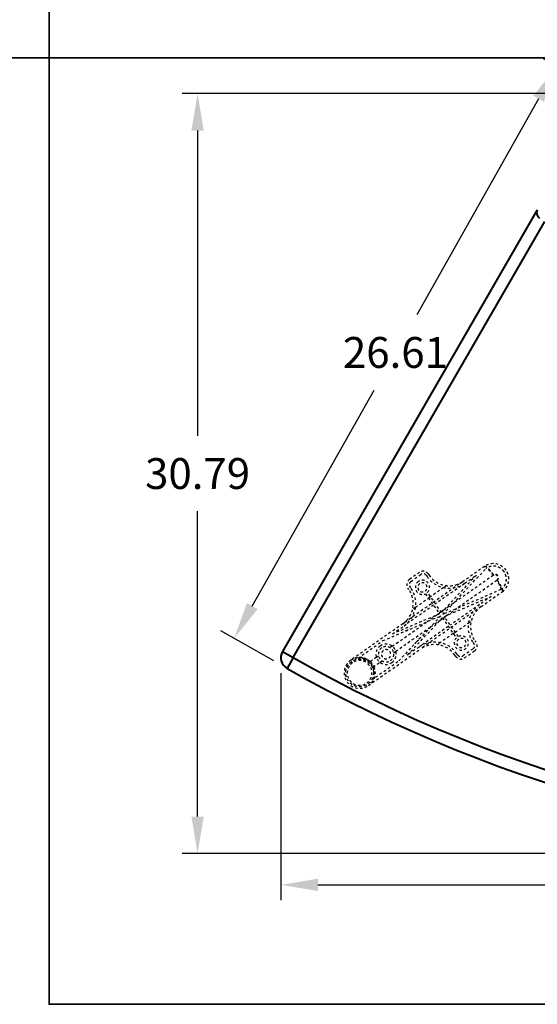
# Model space of a CAD drawing. Units: inches. Extents: x 0 to 707, y -192 to 0.
# Drawn here: x 437 to 458, y -115 to -75 of the extents above; entities that cross this region are included whole.
import ezdxf

# ---------------------------------------------------------------- set-up
doc = ezdxf.new("R2010")
doc.units = ezdxf.units.IN
doc.header["$LTSCALE"] = 0.1875
doc.header["$MEASUREMENT"] = 0
doc.linetypes.add('HIDDEN', pattern=[0.375, 0.25, -0.125])
for name, color, linetype, lineweight in [('Dim', 84, 'Continuous', 25), ('Hid', 8, 'HIDDEN', 25), ('Object', 12, 'Continuous', 40), ('PANEL', 6, 'Continuous', 35)]:
    doc.layers.add(name, color=color, linetype=linetype, lineweight=lineweight)
doc.styles.get("Standard").update_dxf_attribs({"font": 'romans.shx'})
doc.dimstyles.get("Standard").update_dxf_attribs({"dimscale": 10, "dimtxt": 0.125, "dimasz": 0.15, "dimexe": 0.0625, "dimexo": 0.0625, "dimgap": 0.09, "dimtad": 0, "dimtih": 1, "dimtoh": 1, "dimdec": 4, "dimzin": 12, "dimdsep": 46, "dimtxsty": 'Standard', "dimcen": 0, "dimadec": 0, "dimazin": 0, "dimtfac": 1, "dimtdec": 4, "dimtofl": 0, "dimtmove": 0, "dimatfit": 3, "dimfxl": 0, "dimtolj": 1, "dimtzin": 0, "dimarcsym": 0})

# ---------------------------------------------------------------- blocks, each defined once
blk = doc.blocks.new('7261-BR')
at = {"layer": 'Hid'}
for p, q in [((-22.198, -16.914), (-20.451, -15.05)), ((-20.509, -14.968), (-21.369, -15.57)), ((-23.148, -15.208), (-23.558, -15.495)), ((-23.501, -15.577), (-23.091, -15.29)), ((-22.882, -15.327), (-22.843, -15.382)), ((-22.8, -15.27), (-22.762, -15.325)), ((-20.841, -15.323), (-22.256, -16.832)), ((-20.155, -15.331), (-21.782, -16.47)), ((-20.012, -15.536), (-21.639, -16.675)), ((-21.311, -15.652), (-20.841, -15.323)), ((-20.138, -15.319), (-20.155, -15.331)), ((-20.012, -15.536), (-19.995, -15.524)), ((-21.369, -15.57), (-23.826, -17.291)), ((-23.581, -15.898), (-23.619, -15.843)), ((-23.499, -15.841), (-23.537, -15.786)), ((-22.171, -15.827), (-22.7, -16.197)), ((-21.311, -15.652), (-22.499, -16.484)), ((-19.849, -15.91), (-22.198, -16.914)), ((-22.054, -15.745), (-22.171, -15.827)), ((-23.311, -16.625), (-22.782, -16.255)), ((-22.906, -16.077), (-22.337, -16.89)), ((-22.256, -16.832), (-22.824, -16.02)), ((-22.7, -16.197), (-22.782, -16.255)), ((-22.141, -16.996), (-20.239, -16.183)), ((-20.239, -16.183), (-20.709, -16.513)), ((-20.652, -16.594), (-19.792, -15.992)), ((-22.581, -16.541), (-23.769, -17.373)), ((-23.311, -16.625), (-23.428, -16.707)), ((-20.652, -16.594), (-23.109, -18.315)), ((-22.172, -16.743), (-22.27, -16.812)), ((-21.782, -16.47), (-22.172, -16.743)), ((-22.029, -16.948), (-21.639, -16.675)), ((-20.709, -16.513), (-21.897, -17.344)), ((-24.629, -17.975), (-22.28, -16.971)), ((-22.337, -16.89), (-24.239, -17.702)), ((-22.28, -16.971), (-24.027, -18.835)), ((-23.637, -18.562), (-22.223, -17.053)), ((-22.449, -16.937), (-22.839, -17.21)), ((-22.696, -17.415), (-22.306, -17.142)), ((-22.352, -16.869), (-22.449, -16.937)), ((-22.27, -16.812), (-22.352, -16.869)), ((-22.306, -17.142), (-22.208, -17.074)), ((-22.223, -17.053), (-21.654, -17.866)), ((-22.208, -17.074), (-22.126, -17.016)), ((-21.572, -17.809), (-22.141, -16.996)), ((-22.029, -16.948), (-22.126, -17.016)), ((-23.826, -17.291), (-25.936, -18.768)), ((-24.252, -18.199), (-22.839, -17.21)), ((-24.239, -17.702), (-23.769, -17.373)), ((-24.108, -18.404), (-22.696, -17.415)), ((-21.979, -17.402), (-23.167, -18.233)), ((-21.696, -17.631), (-21.168, -17.261)), ((-21.168, -17.261), (-21.05, -17.179)), ((-21.778, -17.688), (-22.307, -18.058)), ((-21.778, -17.688), (-21.696, -17.631)), ((-25.64, -18.683), (-24.629, -17.975)), ((-25.219, -19.792), (-23.109, -18.315)), ((-24.252, -18.199), (-24.339, -18.261)), ((-23.167, -18.233), (-23.637, -18.562)), ((-22.424, -18.141), (-22.307, -18.058)), ((-20.978, -18.308), (-21.387, -18.595)), ((-20.979, -18.045), (-20.941, -18.1)), ((-20.898, -17.987), (-20.859, -18.042)), ((-24.896, -18.65), (-25.168, -18.841)), ((-24.896, -18.65), (-24.808, -18.589)), ((-24.196, -18.465), (-24.108, -18.404)), ((-21.678, -18.616), (-21.717, -18.561)), ((-21.596, -18.558), (-21.635, -18.503)), ((-21.33, -18.677), (-20.92, -18.39)), ((-24.027, -18.835), (-25.038, -19.543)), ((-25.025, -19.046), (-24.752, -18.855)), ((-24.752, -18.855), (-24.665, -18.794))]:
    blk.add_line(p, q, dxfattribs=at)
for radius in [0.563, 0.56]:
    blk.add_circle((-25.577, -19.28), radius, dxfattribs=at)
for centre, radius, start, end in [((-20.15, -15.48), 0.625, 34.9982, 124.9982), ((-20.15, -15.48), 0.525, 34.9982, 124.9982), ((-20.15, -15.48), 0.625, 304.9982, 34.9982), ((-23.414, -15.7), 0.25, 124.9982, 214.9982), ((-23.028, -15.816), 0.288, 315.0136, 124.9982), ((-23.005, -15.413), 0.25, 34.9982, 124.9982), ((-23.005, -15.413), 0.15, 34.9982, 124.9982), ((-21.942, -14.751), 1.1, 214.9982, 304.9982), ((-21.942, -14.751), 1, 214.9982, 304.9982), ((-20.15, -15.48), 0.525, 304.9982, 34.9982), ((-24.4, -16.472), 1, 304.9982, 34.9982), ((-24.4, -16.472), 1.1, 304.9982, 34.9982), ((-23.414, -15.7), 0.15, 124.9982, 214.9982), ((-23.028, -15.816), 0.288, 124.9982, 294.9828), ((-23.028, -15.816), 0.188, 124.9982, 304.9982), ((-23.028, -15.816), 0.188, 304.9982, 124.9982), ((-20.078, -17.414), 1.1, 124.9982, 214.9982), ((-20.078, -17.414), 1, 124.9982, 214.9982), ((-21.45, -18.069), 0.288, 135.0136, 114.9828), ((-21.45, -18.069), 0.188, 124.9982, 304.9982), ((-21.45, -18.069), 0.188, 304.9982, 124.9982), ((-24.502, -18.527), 0.412, 124.9982, 304.9982), ((-24.502, -18.527), 0.312, 124.9982, 304.9982), ((-24.502, -18.527), 0.412, 304.9982, 124.9982), ((-24.502, -18.527), 0.312, 304.9982, 124.9982), ((-24.502, -18.527), 0.188, 304.9982, 124.9982), ((-22.536, -19.134), 1.1, 34.9982, 124.9982), ((-22.536, -19.134), 1, 34.9982, 124.9982), ((-21.064, -18.186), 0.15, 304.9982, 34.9982), ((-21.064, -18.186), 0.25, 304.9982, 34.9982), ((-25.577, -19.28), 0.625, 79.9982, 124.9982), ((-25.577, -19.28), 0.6, 333.9532, 96.0432), ((-25.577, -19.28), 0.625, 46.5352, 79.9982), ((-24.502, -18.527), 0.188, 124.9982, 304.9982), ((-21.473, -18.472), 0.25, 214.9982, 304.9982), ((-21.473, -18.472), 0.15, 214.9982, 304.9982), ((-25.577, -19.28), 0.625, 124.9982, 304.9982), ((-25.577, -19.28), 0.5, 124.9982, 304.9982), ((-25.577, -19.28), 0.5, 304.9982, 124.9982)]:
    blk.add_arc(centre, radius, start, end, dxfattribs=at)
for points, knots in [([(-20.509, -14.968), (-20.498, -14.961), (-20.479, -14.964), (-20.43, -14.99), (-20.4, -15.014), (-20.331, -15.079), (-20.293, -15.12), (-20.216, -15.214), (-20.176, -15.266), (-20.138, -15.319)], [0, 0, 0, 0, 0.25, 0.25, 0.5, 0.5, 0.75, 0.75, 1, 1, 1, 1]), ([(-19.72, -15.179), (-19.74, -15.151), (-19.761, -15.126), (-19.807, -15.082), (-19.831, -15.062), (-19.88, -15.029), (-19.906, -15.015), (-19.956, -14.992), (-19.981, -14.983), (-20.055, -14.961), (-20.102, -14.956), (-20.187, -14.955), (-20.226, -14.96), (-20.294, -14.974), (-20.322, -14.984), (-20.371, -15.003), (-20.39, -15.013), (-20.413, -15.026), (-20.42, -15.03), (-20.431, -15.036), (-20.436, -15.039), (-20.447, -15.047), (-20.451, -15.05), (-20.451, -15.05)], [0.5, 0.5, 0.5, 0.5, 0.53125, 0.53125, 0.5625, 0.5625, 0.59375, 0.59375, 0.625, 0.625, 0.6875, 0.6875, 0.75, 0.75, 0.8125, 0.8125, 0.875, 0.875, 0.90625, 0.90625, 0.9375, 0.9375, 1, 1, 1, 1]), ([(-20.155, -15.331), (-20.158, -15.327), (-20.164, -15.319), (-20.178, -15.299), (-20.183, -15.292), (-20.193, -15.279), (-20.196, -15.274), (-20.201, -15.267), (-20.204, -15.264), (-20.208, -15.259), (-20.209, -15.257), (-20.21, -15.256), (-20.211, -15.255), (-20.211, -15.255), (-20.211, -15.255), (-20.232, -15.228), (-20.249, -15.208), (-20.269, -15.184), (-20.275, -15.177), (-20.282, -15.169), (-20.284, -15.166), (-20.287, -15.163), (-20.289, -15.161), (-20.291, -15.16), (-20.291, -15.159), (-20.292, -15.158), (-20.292, -15.158), (-20.292, -15.158), (-20.292, -15.158), (-20.292, -15.158), (-20.308, -15.14), (-20.324, -15.124), (-20.347, -15.103), (-20.354, -15.096), (-20.363, -15.089), (-20.365, -15.087), (-20.368, -15.085), (-20.369, -15.084), (-20.37, -15.083), (-20.37, -15.083), (-20.37, -15.083), (-20.37, -15.083), (-20.371, -15.082), (-20.372, -15.081), (-20.381, -15.075), (-20.387, -15.07), (-20.403, -15.059), (-20.409, -15.056), (-20.415, -15.053), (-20.416, -15.052), (-20.417, -15.052), (-20.417, -15.052), (-20.418, -15.052), (-20.418, -15.052), (-20.418, -15.052), (-20.418, -15.052), (-20.418, -15.052), (-20.418, -15.052), (-20.418, -15.052), (-20.42, -15.051), (-20.422, -15.05), (-20.428, -15.048), (-20.43, -15.047), (-20.434, -15.047), (-20.435, -15.047), (-20.436, -15.047), (-20.436, -15.047), (-20.437, -15.047), (-20.437, -15.047), (-20.437, -15.047), (-20.437, -15.047), (-20.438, -15.047), (-20.438, -15.046), (-20.444, -15.047), (-20.448, -15.048), (-20.451, -15.05)], [0, 0, 0, 0, 0.125, 0.125, 0.1875, 0.1875, 0.21875, 0.21875, 0.234375, 0.242187, 0.246094, 0.248047, 0.249023, 0.249023, 0.25, 0.25, 0.375, 0.375, 0.4375, 0.4375, 0.46875, 0.46875, 0.484375, 0.492187, 0.496094, 0.498047, 0.499023, 0.499512, 0.499512, 0.5, 0.5, 0.625, 0.625, 0.6875, 0.6875, 0.703125, 0.710937, 0.712891, 0.713867, 0.713867, 0.714355, 0.714355, 0.714844, 0.71875, 0.71875, 0.75, 0.75, 0.8125, 0.8125, 0.84375, 0.84375, 0.851562, 0.855469, 0.856445, 0.856934, 0.856934, 0.857178, 0.857178, 0.857422, 0.859375, 0.875, 0.875, 0.90625, 0.90625, 0.921875, 0.921875, 0.925781, 0.927734, 0.927734, 0.928711, 0.928711, 0.929687, 0.9375, 0.9375, 1, 1, 1, 1]), ([(-19.792, -15.992), (-19.749, -15.962), (-19.715, -15.931), (-19.676, -15.887), (-19.664, -15.873), (-19.649, -15.854), (-19.645, -15.848), (-19.638, -15.839), (-19.635, -15.834), (-19.632, -15.829), (-19.63, -15.827), (-19.629, -15.826), (-19.629, -15.825), (-19.629, -15.825), (-19.629, -15.824), (-19.629, -15.824), (-19.603, -15.785), (-19.582, -15.745), (-19.559, -15.685), (-19.553, -15.666), (-19.545, -15.636), (-19.543, -15.627), (-19.539, -15.612), (-19.538, -15.605), (-19.536, -15.597), (-19.535, -15.593), (-19.535, -15.591), (-19.535, -15.59), (-19.535, -15.589), (-19.527, -15.546), (-19.524, -15.504), (-19.527, -15.42), (-19.532, -15.378), (-19.551, -15.299), (-19.564, -15.26), (-19.597, -15.188), (-19.616, -15.153), (-19.638, -15.122)], [0, 0, 0, 0, 0.0625, 0.0625, 0.09375, 0.09375, 0.109375, 0.109375, 0.1171875, 0.1210937, 0.1230469, 0.1240234, 0.1245117, 0.1247559, 0.1247559, 0.125, 0.125, 0.1875, 0.1875, 0.21875, 0.21875, 0.234375, 0.234375, 0.2421875, 0.2460937, 0.2480469, 0.2490234, 0.2490234, 0.25, 0.25, 0.3125, 0.3125, 0.375, 0.375, 0.4375, 0.4375, 0.5, 0.5, 0.5, 0.5]), ([(-20.012, -15.536), (-20.005, -15.531), (-19.996, -15.524), (-19.987, -15.513), (-19.983, -15.508), (-19.981, -15.505), (-19.98, -15.504), (-19.98, -15.503), (-19.979, -15.503), (-19.969, -15.488), (-19.963, -15.472), (-19.959, -15.447), (-19.958, -15.434), (-19.959, -15.419), (-19.96, -15.412), (-19.961, -15.409), (-19.961, -15.406), (-19.961, -15.405), (-19.965, -15.389), (-19.972, -15.375), (-19.985, -15.355), (-19.993, -15.346), (-20.003, -15.337), (-20.009, -15.333), (-20.012, -15.331), (-20.013, -15.33), (-20.014, -15.33), (-20.014, -15.329), (-20.029, -15.319), (-20.045, -15.313), (-20.07, -15.309), (-20.083, -15.308), (-20.098, -15.309), (-20.105, -15.31), (-20.108, -15.311), (-20.11, -15.311), (-20.111, -15.312), (-20.128, -15.315), (-20.142, -15.322), (-20.155, -15.331)], [0, 0, 0, 0, 0.0625, 0.09375, 0.109375, 0.117187, 0.121094, 0.121094, 0.125, 0.125, 0.25, 0.25, 0.3125, 0.34375, 0.359375, 0.367187, 0.367187, 0.375, 0.375, 0.5, 0.5, 0.5625, 0.59375, 0.609375, 0.617187, 0.621094, 0.621094, 0.625, 0.625, 0.75, 0.75, 0.8125, 0.84375, 0.859375, 0.867188, 0.867188, 0.875, 0.875, 1, 1, 1, 1]), ([(-19.995, -15.524), (-19.993, -15.523), (-19.991, -15.521), (-19.965, -15.501), (-19.948, -15.472), (-19.94, -15.421), (-19.942, -15.401), (-19.952, -15.371), (-19.957, -15.36), (-19.971, -15.34), (-19.98, -15.331), (-20.005, -15.311), (-20.023, -15.303), (-20.073, -15.293), (-20.106, -15.299), (-20.134, -15.317), (-20.136, -15.318), (-20.138, -15.319)], [0, 0, 0, 0, 0.017663, 0.017663, 0.256962, 0.256962, 0.406524, 0.406524, 0.5, 0.5, 0.593476, 0.593476, 0.743038, 0.743038, 0.982337, 0.982337, 1, 1, 1, 1]), ([(-19.849, -15.91), (-19.846, -15.908), (-19.844, -15.905), (-19.841, -15.899), (-19.84, -15.896), (-19.84, -15.892), (-19.839, -15.891), (-19.839, -15.89), (-19.839, -15.889), (-19.839, -15.889), (-19.839, -15.889), (-19.839, -15.889), (-19.839, -15.887), (-19.839, -15.886), (-19.839, -15.88), (-19.839, -15.874), (-19.841, -15.863), (-19.842, -15.861), (-19.842, -15.857), (-19.843, -15.855), (-19.843, -15.853), (-19.844, -15.851), (-19.846, -15.844), (-19.847, -15.838), (-19.852, -15.822), (-19.856, -15.812), (-19.861, -15.8), (-19.862, -15.797), (-19.863, -15.793), (-19.864, -15.792), (-19.864, -15.791), (-19.864, -15.791), (-19.865, -15.791), (-19.865, -15.79), (-19.865, -15.79), (-19.865, -15.79), (-19.867, -15.785), (-19.868, -15.781), (-19.876, -15.763), (-19.882, -15.751), (-19.889, -15.737), (-19.891, -15.733), (-19.893, -15.729), (-19.894, -15.727), (-19.895, -15.726), (-19.895, -15.725), (-19.896, -15.724), (-19.896, -15.724), (-19.896, -15.724), (-19.896, -15.724), (-19.896, -15.724), (-19.896, -15.724), (-19.904, -15.709), (-19.913, -15.692), (-19.929, -15.665), (-19.934, -15.655), (-19.943, -15.64), (-19.946, -15.635), (-19.951, -15.628), (-19.953, -15.624), (-19.956, -15.619), (-19.957, -15.617), (-19.958, -15.616), (-19.959, -15.615), (-19.973, -15.592), (-19.985, -15.574), (-20.003, -15.548), (-20.009, -15.54), (-20.012, -15.536)], [0, 0, 0, 0, 0.0625, 0.0625, 0.09375, 0.09375, 0.101562, 0.105469, 0.106445, 0.106445, 0.107422, 0.107422, 0.109375, 0.125, 0.125, 0.1875, 0.1875, 0.203125, 0.203125, 0.210937, 0.210937, 0.21875, 0.21875, 0.25, 0.25, 0.3125, 0.3125, 0.34375, 0.34375, 0.351562, 0.355469, 0.356445, 0.356934, 0.356934, 0.357422, 0.357422, 0.359375, 0.375, 0.375, 0.4375, 0.4375, 0.46875, 0.46875, 0.484375, 0.484375, 0.492187, 0.496094, 0.498047, 0.499023, 0.499512, 0.499512, 0.5, 0.5, 0.625, 0.625, 0.6875, 0.6875, 0.71875, 0.71875, 0.734375, 0.742187, 0.746094, 0.746094, 0.75, 0.75, 0.875, 0.875, 1, 1, 1, 1]), ([(-19.995, -15.524), (-19.957, -15.578), (-19.922, -15.633), (-19.861, -15.738), (-19.835, -15.787), (-19.798, -15.874), (-19.786, -15.911), (-19.777, -15.966), (-19.781, -15.985), (-19.792, -15.992)], [0, 0, 0, 0, 0.25, 0.25, 0.5, 0.5, 0.75, 0.75, 1, 1, 1, 1]), ([(-19.849, -15.91), (-19.849, -15.91), (-19.845, -15.907), (-19.834, -15.899), (-19.829, -15.896), (-19.819, -15.888), (-19.813, -15.883), (-19.793, -15.865), (-19.777, -15.851), (-19.743, -15.812), (-19.724, -15.788), (-19.687, -15.729), (-19.67, -15.695), (-19.641, -15.614), (-19.63, -15.568), (-19.625, -15.492), (-19.625, -15.465), (-19.629, -15.41), (-19.634, -15.381), (-19.648, -15.323), (-19.658, -15.294), (-19.685, -15.236), (-19.701, -15.207), (-19.72, -15.179)], [0, 0, 0, 0, 0.0625, 0.0625, 0.09375, 0.09375, 0.125, 0.125, 0.1875, 0.1875, 0.25, 0.25, 0.3125, 0.3125, 0.375, 0.375, 0.40625, 0.40625, 0.4375, 0.4375, 0.46875, 0.46875, 0.5, 0.5, 0.5, 0.5]), ([(-25.936, -18.768), (-25.909, -18.749), (-25.881, -18.733), (-25.822, -18.704), (-25.791, -18.692), (-25.728, -18.673), (-25.696, -18.665), (-25.645, -18.658), (-25.628, -18.657), (-25.594, -18.655), (-25.576, -18.655), (-25.524, -18.656), (-25.488, -18.66), (-25.435, -18.671), (-25.416, -18.676), (-25.38, -18.686), (-25.363, -18.693), (-25.327, -18.707), (-25.31, -18.715), (-25.275, -18.733), (-25.258, -18.742), (-25.225, -18.764), (-25.208, -18.775), (-25.185, -18.793), (-25.177, -18.8), (-25.162, -18.813), (-25.155, -18.819), (-25.147, -18.826)], [-0.0000255, -0.0000255, -0.0000255, -0.0000255, 0.0030142, 0.0030142, 0.00605391, 0.00605391, 0.00909361, 0.00909361, 0.01061346, 0.01061346, 0.01213332, 0.01213332, 0.01517302, 0.01517302, 0.01669287, 0.01669287, 0.01821272, 0.01821272, 0.01973257, 0.01973257, 0.02125243, 0.02125243, 0.02277228, 0.02277228, 0.0235322, 0.0235322, 0.02429213, 0.02429213, 0.02429213, 0.02429213]), ([(-25.004, -19.031), (-24.988, -19.068), (-24.976, -19.106), (-24.963, -19.163), (-24.96, -19.183), (-24.955, -19.222), (-24.953, -19.241), (-24.952, -19.279), (-24.952, -19.298), (-24.954, -19.335), (-24.956, -19.354), (-24.964, -19.408), (-24.973, -19.443), (-24.989, -19.493), (-24.995, -19.509), (-25.009, -19.541), (-25.016, -19.557), (-25.04, -19.602), (-25.058, -19.63), (-25.098, -19.682), (-25.12, -19.707), (-25.155, -19.741), (-25.167, -19.752), (-25.186, -19.768), (-25.192, -19.773), (-25.205, -19.782), (-25.212, -19.787), (-25.219, -19.792)], [0, 0, 0, 0, 0.00301873, 0.00301873, 0.00452809, 0.00452809, 0.00603746, 0.00603746, 0.00754682, 0.00754682, 0.00905619, 0.00905619, 0.01207492, 0.01207492, 0.01358428, 0.01358428, 0.01509365, 0.01509365, 0.01811238, 0.01811238, 0.02113111, 0.02113111, 0.02264047, 0.02264047, 0.02339515, 0.02339515, 0.02414984, 0.02414984, 0.02414984, 0.02414984])]:
    blk.add_open_spline(points, degree=3, knots=knots, dxfattribs=at)
for points, weights in [([(-23.703, -17.58), (-23.626, -17.544), (-23.558, -17.515), (-23.497, -17.491)], [1, 0.998641202599, 0.998641202599, 1]), ([(-23.185, -17.937), (-23.227, -17.986), (-23.279, -18.041), (-23.338, -18.101)], [1, 0.998641202599, 0.998641202599, 1]), ([(-25.147, -18.826), (-25.086, -18.884), (-25.038, -18.954), (-25.004, -19.031)], [1, 0.986530598076, 0.986530598076, 1])]:
    blk.add_rational_spline(points, weights, degree=3, dxfattribs=at)
at = {"layer": 'Object'}
for p, q in [((-18.37, -0.523), (-28.702, -18.413)), ((-28.269, -18.663), (-18.062, -0.99)), ((-28.702, -18.413), (-28.269, -18.663)), ((-28.269, -18.663), (-28.515, -19.098))]:
    blk.add_line(p, q, dxfattribs=at)
for centre, radius, start, end in [((-18.154, -0.648), 0.25, 149.9926, 239.8009), ((-28.269, -18.663), 0.5, 149.9926, 240.5029), ((-0.014, 31.283), 57.384, 240.50288, 299.49712), ((-0.014, 31.283), 57.884, 240.50288, 299.49712)]:
    blk.add_arc(centre, radius, start, end, dxfattribs=at)
blk = doc.blocks.new('*D48')
at = {"layer": 'Defpoints', "color": 0}
for p in [(461.062, -78.14), (444.42, -108.928), (476.553, -108.928)]:
    blk.add_point(p, dxfattribs=at)
at = {"layer": 'Dim', "color": 0, "lineweight": -2}
for p, q in [((460.437, -78.14), (443.795, -78.14)), ((444.42, -79.64), (444.42, -92.009)), ((444.42, -107.428), (444.42, -95.059)), ((475.928, -108.928), (443.795, -108.928))]:
    blk.add_line(p, q, dxfattribs=at)
at = {"layer": 'Dim', "color": 0}
for points in [[(444.17, -79.64), (444.67, -79.64), (444.42, -78.14)], [(444.17, -107.428), (444.67, -107.428), (444.42, -108.928)]]:
    blk.add_solid(points, dxfattribs=at)
at = {"layer": 'Dim', "color": 0, "insert": (444.42, -93.534), "char_height": 1.25, "attachment_point": 5}
blk.add_mtext('\\A1;30.79', dxfattribs=at)
blk = doc.blocks.new('*D49')
at = {"layer": 'Defpoints', "color": 0}
for p in [(447.798, -100.99), (505.307, -100.99), (505.307, -110.197)]:
    blk.add_point(p, dxfattribs=at)
at = {"layer": 'Dim', "color": 0, "lineweight": -2}
for p, q in [((447.798, -101.615), (447.798, -110.822)), ((505.307, -101.615), (505.307, -110.822)), ((449.298, -110.197), (473.331, -110.197)), ((503.807, -110.197), (479.774, -110.197))]:
    blk.add_line(p, q, dxfattribs=at)
at = {"layer": 'Dim', "color": 0}
for points in [[(449.298, -109.947), (449.298, -110.447), (447.798, -110.197)], [(503.807, -109.947), (503.807, -110.447), (505.307, -110.197)]]:
    blk.add_solid(points, dxfattribs=at)
at = {"layer": 'Dim', "color": 0, "insert": (476.553, -110.197), "char_height": 1.25, "attachment_point": 5}
blk.add_mtext('\\A1;57.51', dxfattribs=at)
blk = doc.blocks.new('*D50')
at = {"layer": 'Defpoints', "color": 0}
for p in [(458.987, -77.045), (461.139, -78.261), (448.052, -101.426)]:
    blk.add_point(p, dxfattribs=at)
at = {"layer": 'Dim', "color": 0, "lineweight": -2}
for p, q in [((460.594, -77.953), (458.443, -76.738)), ((458.25, -78.351), (453.306, -87.103)), ((446.639, -98.904), (451.583, -90.153)), ((447.508, -101.118), (445.357, -99.903))]:
    blk.add_line(p, q, dxfattribs=at)
at = {"layer": 'Dim', "color": 0}
for points in [[(458.032, -78.228), (458.467, -78.474), (458.987, -77.045)], [(446.421, -98.781), (446.856, -99.027), (445.901, -100.21)]]:
    blk.add_solid(points, dxfattribs=at)
at = {"layer": 'Dim', "color": 0, "insert": (452.444, -88.628), "char_height": 1.25, "attachment_point": 5}
blk.add_mtext('\\A1;26.61', dxfattribs=at)

msp = doc.modelspace()

# ---------------------------------------------------------------- linework, layer by layer
at = {"layer": 'PANEL'}
for points in [[(389.66326, -38.34487), (389.66326, -76.68974), (438.39591, -76.68974), (438.39591, -38.34487), (389.66326, -38.34487)], [(438.39591, -38.34487), (438.39591, -76.68974), (511.12856, -76.68974), (511.12856, -38.34487), (438.39591, -38.34487)], [(438.39591, -76.68974), (438.39591, -115.03461), (511.12856, -115.03461), (511.12856, -76.68974), (438.39591, -76.68974)]]:
    msp.add_lwpolyline(points, dxfattribs=at)

# ---------------------------------------------------------------- block references
at = {"layer": 'Object'}
msp.add_blockref('7261-BR', (476.56674, -82.32779), dxfattribs=at)

# ---------------------------------------------------------------- dimensions: what is measured, and where the dimension line sits
at = {"layer": 'Dim'}
dim = msp.add_aligned_dim(p1=(448.05194, -101.42562), p2=(461.13862, -78.26068), distance=2.47069, dimstyle='Standard', override={"dimdec": 2}, dxfattribs=at)
dim.commit()
dim.dimension.update_dxf_attribs({"geometry": '*D50', "text_midpoint": (452.44413, -88.62789)})
dim = msp.add_linear_dim(base=(444.41952, -108.92847), p1=(461.06193, -78.13961), p2=(476.55266, -108.92847), angle=90, dimstyle='Standard', override={"dimdec": 2}, dxfattribs=at)
dim.commit()
dim.dimension.update_dxf_attribs({"geometry": '*D48', "text_midpoint": (444.41952, -93.53404)})
dim = msp.add_linear_dim(base=(505.3072, -110.19687), p1=(447.79813, -100.99043), p2=(505.3072, -100.99043), dimstyle='Standard', override={"dimdec": 2}, dxfattribs=at)
dim.commit()
dim.dimension.update_dxf_attribs({"geometry": '*D49', "text_midpoint": (476.55266, -110.19687)})

doc.saveas('drawing.dxf')
